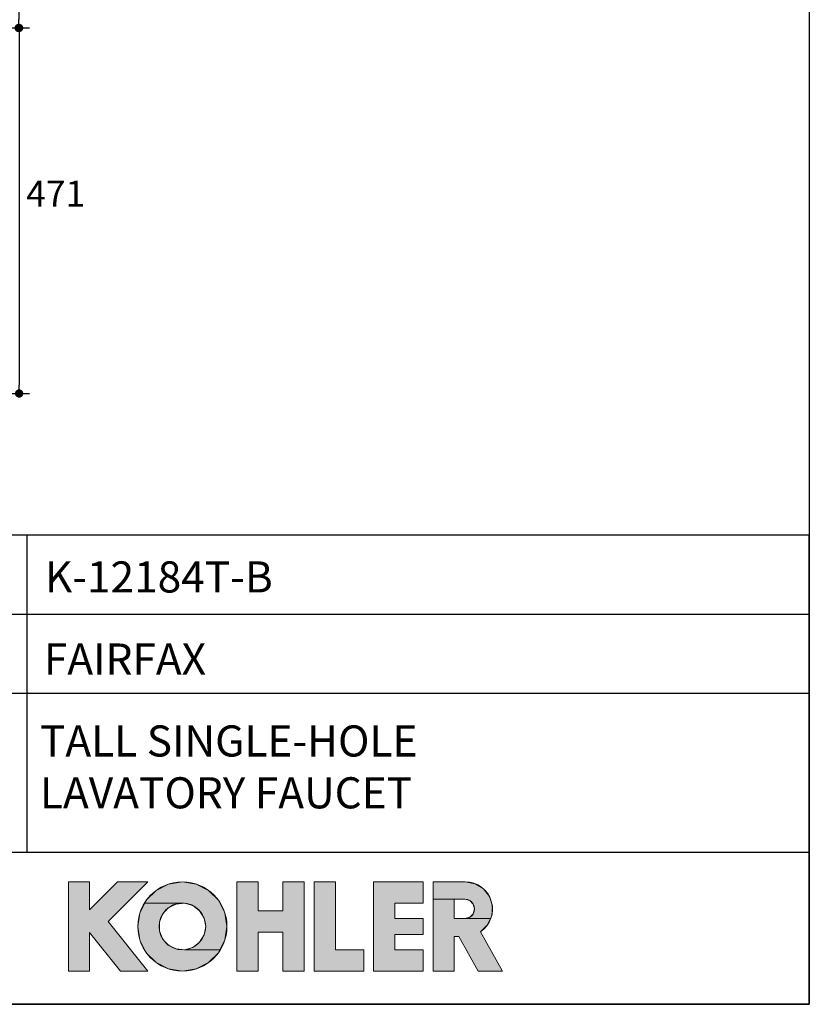
# Model space of a CAD drawing. Units: millimetres. Extents: x 72 to 9921, y -938 to 626.
# Drawn here: x 9541 to 9921, y -938 to -464 of the extents above; entities that cross this region are included whole.
import ezdxf

# ---------------------------------------------------------------- set-up
doc = ezdxf.new("R2010")
doc.units = ezdxf.units.MM
doc.header["$MEASUREMENT"] = 0
for name, color, linetype in [('Dimensions', 7, 'Continuous'), ('KOHLER', 7, 'Continuous'), ('Text', 7, 'Continuous')]:
    doc.layers.add(name, color=color, linetype=linetype)
doc.styles.get("Standard").update_dxf_attribs({"font": 'helr45w_0.ttf'})
doc.dimstyles.get("Standard").update_dxf_attribs({"dimscale": 5, "dimtxt": 2.5, "dimasz": 0.8, "dimexe": 1, "dimexo": 1, "dimgap": 1, "dimtad": 2, "dimtih": 1, "dimtoh": 1, "dimdec": 0, "dimzin": 0, "dimdsep": 46, "dimtxsty": 'Standard', "dimblk": 'DOT', "dimcen": 2, "dimclrd": 1, "dimclre": 1, "dimclrt": 1, "dimadec": 0, "dimazin": 0, "dimtfac": 1, "dimtdec": 0, "dimtofl": 0, "dimtmove": 0, "dimatfit": 3, "dimfxl": 1, "dimtolj": 1, "dimtzin": 0, "dimarcsym": 0})

# ---------------------------------------------------------------- blocks, each defined once
blk = doc.blocks.new('_Dot')
at = {"color": 0, "linetype": 'ByBlock', "lineweight": -2}
blk.add_line((-0.5, 0), (-1, 0), dxfattribs=at)
at = {"color": 0, "linetype": 'ByBlock', "const_width": 0.5}
blk.add_lwpolyline([(-0.25, 0, 1), (0.25, 0, 1)], format="xyb", close=True, dxfattribs=at)
blk = doc.blocks.new('*D19')
at = {"layer": 'Dimensions', "color": 1, "lineweight": -2, "transparency": 16777216}
for p, q in [((9482.64, -468.07), (9545.42, -468.07)), ((9540.42, -472.07), (9540.42, -639.92)), ((9440.87, -643.92), (9545.42, -643.92))]:
    blk.add_line(p, q, dxfattribs=at)
at = {"layer": 'Dimensions', "color": 1, "lineweight": -2, "transparency": 16777216, "xscale": 4, "yscale": 4, "zscale": 4}
for p, rotation in [((9540.42, -468.07), 90), ((9540.42, -643.92), 270)]:
    blk.add_blockref('_Dot', p, dxfattribs=dict(at, rotation=rotation))
at = {"layer": 'Dimensions', "color": 1, "transparency": 16777216, "insert": (9558.01, -547.75), "char_height": 12.5, "attachment_point": 5}
blk.add_mtext('\\A1;471', dxfattribs=at)
blk = doc.blocks.new('*D23')
at = {"layer": 'Dimensions', "color": 1, "lineweight": -2, "transparency": 16777216}
for p, q in [((9376.14, -210.02), (9545.21, -210.02)), ((9540.21, -214.02), (9540.21, -464.07)), ((9487.64, -468.07), (9545.21, -468.07))]:
    blk.add_line(p, q, dxfattribs=at)
at = {"layer": 'Dimensions', "color": 1, "lineweight": -2, "transparency": 16777216, "xscale": 4, "yscale": 4, "zscale": 4}
for p, rotation in [((9540.21, -210.02), 90), ((9540.21, -468.07), 270)]:
    blk.add_blockref('_Dot', p, dxfattribs=dict(at, rotation=rotation))
at = {"layer": 'Dimensions', "color": 1, "transparency": 16777216, "insert": (9559.14, -349.86), "char_height": 12.5, "attachment_point": 5}
blk.add_mtext('\\A1;259', dxfattribs=at)

msp = doc.modelspace()

# ---------------------------------------------------------------- hatches: boundary and pattern name
at = {"layer": 'KOHLER', "lineweight": 13}
h = msp.add_hatch(color=250, dxfattribs=at)
h.dxf.hatch_style = 2
h.paths.add_polyline_path([(9574.36, -921.8), (9564.14, -921.8), (9564.14, -878.88), (9574.36, -878.88), (9574.36, -892.35), (9587.82, -878.88), (9602.28, -878.88), (9583.21, -897.95), (9602.28, -921.8), (9589.19, -921.8), (9574.36, -903.26)])
h = msp.add_hatch(color=250, dxfattribs=at)
h.dxf.hatch_style = 2
h.paths.add_polyline_path([(9600.89, -889.15), (9601.61, -887.72), (9606.36, -882.98), (9612.34, -879.93), (9618.97, -878.88), (9625.6, -879.93), (9631.59, -882.98), (9636.33, -887.72), (9639.38, -893.71), (9640.43, -900.34), (9639.38, -906.97), (9637.06, -911.53), (9620.01, -911.53), (9623.98, -910.4), (9627.27, -907.91), (9629.45, -904.4), (9630.21, -900.34), (9629.45, -896.28), (9627.27, -892.77), (9623.98, -890.28), (9620.01, -889.15)])
h = msp.add_hatch(color=250, dxfattribs=at)
h.dxf.hatch_style = 2
h.paths.add_polyline_path([(9655.42, -921.8), (9645.2, -921.8), (9645.2, -878.88), (9655.42, -878.88), (9655.42, -892.84), (9667.34, -892.84), (9667.34, -878.88), (9677.57, -878.88), (9677.57, -921.8), (9667.34, -921.8), (9667.34, -903.06), (9655.42, -903.06)])
h = msp.add_hatch(color=250, dxfattribs=at)
h.dxf.hatch_style = 2
h.paths.add_polyline_path([(9706.18, -921.8), (9682.33, -921.8), (9682.33, -878.88), (9692.56, -878.88), (9692.56, -911.57), (9706.18, -911.57)])
h = msp.add_hatch(color=250, dxfattribs=at)
h.dxf.hatch_style = 2
h.paths.add_polyline_path([(9734.79, -921.8), (9710.95, -921.8), (9710.95, -878.88), (9734.79, -878.88), (9734.79, -889.1), (9721.17, -889.1), (9721.17, -896.42), (9734.79, -896.42), (9734.79, -904.26), (9721.17, -904.26), (9721.17, -911.57), (9734.79, -911.57)])
h = msp.add_hatch(color=250, dxfattribs=at)
h.dxf.hatch_style = 2
h.paths.add_polyline_path([(9739.56, -887.2), (9739.56, -878.88), (9755.06, -878.88), (9759.72, -879.74), (9763.77, -882.2), (9766.68, -885.94), (9768.08, -890.47), (9767.77, -895.2), (9767.15, -896.55), (9754.87, -896.55), (9757.21, -895.93), (9758.92, -894.21), (9759.55, -891.87), (9758.92, -889.54), (9757.21, -887.82), (9754.87, -887.2), (9749.78, -887.2)])
h = msp.add_hatch(color=250, dxfattribs=at)
h.dxf.hatch_style = 2
h.paths.add_polyline_path([(9618.97, -921.8), (9612.34, -920.75), (9606.36, -917.7), (9601.61, -912.95), (9598.57, -906.97), (9597.51, -900.34), (9598.57, -893.71), (9600.89, -889.15), (9620.01, -889.15), (9615.9, -889.53), (9612.2, -891.37), (9609.42, -894.42), (9607.93, -898.27), (9607.93, -902.4), (9609.42, -906.25), (9612.2, -909.3), (9615.9, -911.14), (9620.01, -911.52), (9637.06, -911.52), (9636.33, -912.95), (9631.58, -917.7), (9625.6, -920.75)])
h = msp.add_hatch(color=250, dxfattribs=at)
h.dxf.hatch_style = 2
h.paths.add_polyline_path([(9772.93, -921.8), (9761.24, -921.8), (9751.98, -905.11), (9749.78, -905.11), (9749.78, -921.8), (9739.56, -921.8), (9739.56, -887.2), (9749.78, -887.2), (9749.78, -896.55), (9754.87, -896.55), (9767.15, -896.55), (9765.79, -899.51), (9762.42, -902.84)])

# ---------------------------------------------------------------- linework, layer by layer
at = {"layer": 'Dimensions'}
for p, q in [((9544.35, -864.66), (9544.35, -712.1)), ((9406.94, -750.1), (9920.57, -750.1)), ((9406.94, -788.1), (9920.57, -788.1)), ((9406.94, -864.66), (9920.57, -864.66))]:
    msp.add_line(p, q, dxfattribs=at)
for points in [[(8509.84, -937.78), (8509.84, 63.94), (9920.57, 63.94), (9920.57, -937.78)], [(9406.94, -937.78), (9920.57, -937.78), (9920.57, -712.1), (9406.94, -712.1)]]:
    msp.add_lwpolyline(points, close=True, dxfattribs=at)
msp.add_point((9544.55, -788.1), dxfattribs=at)
at = {"layer": 'KOHLER', "color": 250, "lineweight": 13}
for points in [[(9564.14, -921.8), (9564.14, -878.88)], [(9564.14, -878.88), (9574.36, -878.88)], [(9574.36, -921.8), (9564.14, -921.8), (9564.14, -878.88), (9574.36, -878.88), (9574.36, -892.35), (9587.82, -878.88), (9602.28, -878.88), (9583.21, -897.95), (9602.28, -921.8), (9589.19, -921.8), (9574.36, -903.26), (9574.36, -921.8)], [(9574.36, -921.8), (9564.14, -921.8), (9564.14, -878.88), (9574.36, -878.88), (9574.36, -892.35), (9587.82, -878.88), (9602.28, -878.88), (9583.21, -897.95), (9602.28, -921.8), (9589.19, -921.8), (9574.36, -903.26), (9574.36, -921.8)], [(9564.14, -878.88), (9574.36, -878.88)], [(9564.14, -921.8), (9564.14, -878.88)], [(9587.82, -878.88), (9574.36, -892.35)], [(9574.36, -878.88), (9574.36, -892.35)], [(9574.36, -878.88), (9574.36, -892.35)], [(9587.82, -878.88), (9574.36, -892.35)], [(9602.28, -878.88), (9583.21, -897.95)], [(9602.28, -878.88), (9583.21, -897.95)], [(9587.82, -878.88), (9602.28, -878.88)], [(9587.82, -878.88), (9602.28, -878.88)], [(9600.89, -889.15), (9601.61, -887.72), (9606.36, -882.98), (9612.34, -879.93), (9618.97, -878.88), (9625.6, -879.93), (9631.59, -882.98), (9636.33, -887.72), (9639.38, -893.71), (9640.43, -900.34), (9639.38, -906.97), (9637.06, -911.53), (9620.01, -911.53), (9623.98, -910.4), (9627.27, -907.91), (9629.45, -904.4), (9630.21, -900.34), (9629.45, -896.28), (9627.27, -892.77), (9623.98, -890.28), (9620.01, -889.15), (9600.89, -889.15)], [(9600.89, -889.15), (9601.61, -887.72), (9606.36, -882.98), (9612.34, -879.93), (9618.97, -878.88), (9625.6, -879.93), (9631.59, -882.98), (9636.33, -887.72), (9639.38, -893.71), (9640.43, -900.34), (9639.38, -906.97), (9637.06, -911.53), (9620.01, -911.53), (9623.98, -910.4), (9627.27, -907.91), (9629.45, -904.4), (9630.21, -900.34), (9629.45, -896.28), (9627.27, -892.77), (9623.98, -890.28), (9620.01, -889.15), (9600.89, -889.15)], [(9645.2, -878.88), (9645.2, -921.8)], [(9645.2, -878.88), (9655.42, -878.88)], [(9655.42, -921.8), (9645.2, -921.8), (9645.2, -878.88), (9655.42, -878.88), (9655.42, -892.84), (9667.34, -892.84), (9667.34, -878.88), (9677.57, -878.88), (9677.57, -921.8), (9667.34, -921.8), (9667.34, -903.06), (9655.42, -903.06), (9655.42, -921.8)], [(9655.42, -921.8), (9645.2, -921.8), (9645.2, -878.88), (9655.42, -878.88), (9655.42, -892.84), (9667.34, -892.84), (9667.34, -878.88), (9677.57, -878.88), (9677.57, -921.8), (9667.34, -921.8), (9667.34, -903.06), (9655.42, -903.06), (9655.42, -921.8)], [(9645.2, -878.88), (9655.42, -878.88)], [(9645.2, -878.88), (9645.2, -921.8)], [(9655.42, -892.84), (9655.42, -878.88)], [(9655.42, -892.84), (9655.42, -878.88)], [(9667.34, -892.84), (9667.34, -878.88)], [(9667.34, -878.88), (9677.57, -878.88)], [(9667.34, -878.88), (9677.57, -878.88)], [(9667.34, -892.84), (9667.34, -878.88)], [(9677.57, -878.88), (9677.57, -921.8)], [(9677.57, -878.88), (9677.57, -921.8)], [(9682.33, -878.88), (9682.33, -921.8)], [(9682.33, -878.88), (9692.56, -878.88)], [(9706.18, -921.8), (9682.33, -921.8), (9682.33, -878.88), (9692.56, -878.88), (9692.56, -911.57), (9706.18, -911.57), (9706.18, -921.8)], [(9706.18, -921.8), (9682.33, -921.8), (9682.33, -878.88), (9692.56, -878.88), (9692.56, -911.57), (9706.18, -911.57), (9706.18, -921.8)], [(9682.33, -878.88), (9692.56, -878.88)], [(9682.33, -878.88), (9682.33, -921.8)], [(9692.56, -911.57), (9692.56, -878.88)], [(9692.56, -911.57), (9692.56, -878.88)], [(9710.95, -878.88), (9710.95, -921.8)], [(9710.95, -878.88), (9734.79, -878.88)], [(9734.79, -921.8), (9710.95, -921.8), (9710.95, -878.88), (9734.79, -878.88), (9734.79, -889.1), (9721.17, -889.1), (9721.17, -896.42), (9734.79, -896.42), (9734.79, -904.26), (9721.17, -904.26), (9721.17, -911.57), (9734.79, -911.57), (9734.79, -921.8)], [(9734.79, -921.8), (9710.95, -921.8), (9710.95, -878.88), (9734.79, -878.88), (9734.79, -889.1), (9721.17, -889.1), (9721.17, -896.42), (9734.79, -896.42), (9734.79, -904.26), (9721.17, -904.26), (9721.17, -911.57), (9734.79, -911.57), (9734.79, -921.8)], [(9710.95, -878.88), (9734.79, -878.88)], [(9710.95, -878.88), (9710.95, -921.8)], [(9734.79, -889.1), (9734.79, -878.88)], [(9734.79, -889.1), (9734.79, -878.88)], [(9739.56, -921.8), (9739.56, -878.88)], [(9755.05, -878.88), (9739.56, -878.88)], [(9739.56, -887.2), (9739.56, -878.88), (9755.06, -878.88), (9759.72, -879.74), (9763.77, -882.2), (9766.68, -885.94), (9768.08, -890.47), (9767.77, -895.2), (9767.15, -896.55), (9754.87, -896.55), (9757.21, -895.93), (9758.92, -894.21), (9759.55, -891.87), (9758.92, -889.54), (9757.21, -887.82), (9754.87, -887.2), (9749.78, -887.2), (9739.56, -887.2)], [(9739.56, -887.2), (9739.56, -878.88), (9755.06, -878.88), (9759.72, -879.74), (9763.77, -882.2), (9766.68, -885.94), (9768.08, -890.47), (9767.77, -895.2), (9767.15, -896.55), (9754.87, -896.55), (9757.21, -895.93), (9758.92, -894.21), (9759.55, -891.87), (9758.92, -889.54), (9757.21, -887.82), (9754.87, -887.2), (9749.78, -887.2), (9739.56, -887.2)], [(9755.05, -878.88), (9739.56, -878.88)], [(9739.56, -921.8), (9739.56, -878.88)], [(9618.97, -921.8), (9612.34, -920.75), (9606.36, -917.7), (9601.61, -912.95), (9598.57, -906.97), (9597.51, -900.34), (9598.57, -893.71), (9600.89, -889.15), (9620.01, -889.15), (9615.9, -889.53), (9612.2, -891.37), (9609.42, -894.42), (9607.93, -898.27), (9607.93, -902.4), (9609.42, -906.25), (9612.2, -909.3), (9615.9, -911.14), (9620.01, -911.52), (9637.06, -911.52), (9636.33, -912.95), (9631.58, -917.7), (9625.6, -920.75), (9618.97, -921.8)], [(9618.97, -921.8), (9612.34, -920.75), (9606.36, -917.7), (9601.61, -912.95), (9598.57, -906.97), (9597.51, -900.34), (9598.57, -893.71), (9600.89, -889.15), (9620.01, -889.15), (9615.9, -889.53), (9612.2, -891.37), (9609.42, -894.42), (9607.93, -898.27), (9607.93, -902.4), (9609.42, -906.25), (9612.2, -909.3), (9615.9, -911.14), (9620.01, -911.52), (9637.06, -911.52), (9636.33, -912.95), (9631.58, -917.7), (9625.6, -920.75), (9618.97, -921.8)], [(9721.17, -889.1), (9734.79, -889.1)], [(9721.17, -889.1), (9734.79, -889.1)], [(9721.17, -896.42), (9721.17, -889.11)], [(9721.17, -896.42), (9721.17, -889.11)], [(9772.93, -921.8), (9761.24, -921.8), (9751.98, -905.11), (9749.78, -905.11), (9749.78, -921.8), (9739.56, -921.8), (9739.56, -887.2), (9749.78, -887.2), (9749.78, -896.55), (9754.87, -896.55), (9767.15, -896.55), (9765.79, -899.51), (9762.42, -902.84), (9772.93, -921.8)], [(9772.93, -921.8), (9761.24, -921.8), (9751.98, -905.11), (9749.78, -905.11), (9749.78, -921.8), (9739.56, -921.8), (9739.56, -887.2), (9749.78, -887.2), (9749.78, -896.55), (9754.87, -896.55), (9767.15, -896.55), (9765.79, -899.51), (9762.42, -902.84), (9772.93, -921.8)], [(9754.87, -887.2), (9749.78, -887.2)], [(9749.78, -887.2), (9749.78, -896.55)], [(9754.87, -887.2), (9749.78, -887.2)], [(9749.78, -887.2), (9749.78, -896.55)], [(9655.42, -892.84), (9667.34, -892.84)], [(9655.42, -892.84), (9667.34, -892.84)], [(9583.21, -897.95), (9602.28, -921.8)], [(9583.21, -897.95), (9602.28, -921.8)], [(9721.17, -896.42), (9734.79, -896.42)], [(9721.17, -896.42), (9734.79, -896.42)], [(9734.79, -896.42), (9734.79, -904.26)], [(9734.79, -896.42), (9734.79, -904.26)], [(9754.87, -896.55), (9749.78, -896.55)], [(9754.87, -896.55), (9749.78, -896.55)], [(9574.36, -921.8), (9574.36, -903.26)], [(9574.36, -903.26), (9589.19, -921.8)], [(9574.36, -903.26), (9589.19, -921.8)], [(9574.36, -921.8), (9574.36, -903.26)], [(9655.42, -921.8), (9655.42, -903.06)], [(9655.42, -903.06), (9667.34, -903.06)], [(9655.42, -903.06), (9667.34, -903.06)], [(9655.42, -921.8), (9655.42, -903.06)], [(9667.34, -921.8), (9667.34, -903.06)], [(9667.34, -921.8), (9667.34, -903.06)], [(9721.17, -904.26), (9721.17, -911.57)], [(9721.17, -904.26), (9734.79, -904.26)], [(9721.17, -904.26), (9734.79, -904.26)], [(9721.17, -904.26), (9721.17, -911.57)], [(9762.42, -902.84), (9772.93, -921.8)], [(9762.42, -902.84), (9772.94, -921.8)], [(9749.78, -905.11), (9749.78, -921.8)], [(9749.78, -905.11), (9751.98, -905.11)], [(9749.78, -905.11), (9751.98, -905.11)], [(9749.78, -905.11), (9749.78, -921.8)], [(9761.24, -921.8), (9751.98, -905.11)], [(9761.24, -921.8), (9751.98, -905.11)], [(9692.56, -911.57), (9706.18, -911.57)], [(9692.56, -911.57), (9706.18, -911.57)], [(9706.18, -911.57), (9706.18, -921.8)], [(9706.18, -911.57), (9706.18, -921.8)], [(9721.17, -911.57), (9734.79, -911.57)], [(9721.17, -911.57), (9734.79, -911.57)], [(9734.79, -911.57), (9734.79, -921.8)], [(9734.79, -911.57), (9734.79, -921.8)], [(9564.14, -921.8), (9574.36, -921.8)], [(9564.14, -921.8), (9574.36, -921.8)], [(9589.19, -921.8), (9602.28, -921.8)], [(9589.19, -921.8), (9602.28, -921.8)], [(9645.2, -921.8), (9655.42, -921.8)], [(9645.2, -921.8), (9655.42, -921.8)], [(9667.34, -921.8), (9677.57, -921.8)], [(9667.34, -921.8), (9677.57, -921.8)], [(9682.33, -921.8), (9706.18, -921.8)], [(9682.33, -921.8), (9706.18, -921.8)], [(9710.95, -921.8), (9734.79, -921.8)], [(9710.95, -921.8), (9734.79, -921.8)], [(9739.56, -921.8), (9749.78, -921.8)], [(9739.56, -921.8), (9749.78, -921.8)], [(9761.24, -921.8), (9772.93, -921.8)], [(9761.24, -921.8), (9772.93, -921.8)]]:
    msp.add_lwpolyline(points, dxfattribs=at)
for points in [[(9640.43, -900.34), (9640.43, -888.49), (9630.82, -878.88), (9618.97, -878.88), (9607.12, -878.88), (9597.51, -888.49), (9597.51, -900.34), (9597.51, -912.19), (9607.12, -921.8), (9618.97, -921.8), (9630.82, -921.8), (9640.43, -912.19), (9640.43, -900.34)], [(9640.43, -900.34), (9640.43, -888.49), (9630.82, -878.88), (9618.97, -878.88), (9607.12, -878.88), (9597.51, -888.49), (9597.51, -900.34), (9597.51, -912.19), (9607.12, -921.8), (9618.97, -921.8), (9630.82, -921.8), (9640.43, -912.19), (9640.43, -900.34)], [(9630.21, -900.34), (9630.21, -894.13), (9625.18, -889.1), (9618.97, -889.1), (9612.77, -889.1), (9607.74, -894.13), (9607.74, -900.34), (9607.74, -906.54), (9612.77, -911.57), (9618.97, -911.57), (9625.18, -911.57), (9630.21, -906.54), (9630.21, -900.34)], [(9630.21, -900.34), (9630.21, -894.13), (9625.18, -889.1), (9618.97, -889.1), (9612.77, -889.1), (9607.74, -894.13), (9607.74, -900.34), (9607.74, -906.54), (9612.77, -911.57), (9618.97, -911.57), (9625.18, -911.57), (9630.21, -906.54), (9630.21, -900.34)]]:
    msp.add_open_spline(points, degree=3, knots=[0, 0, 0, 0, 1, 1, 1, 2, 2, 2, 3, 3, 3, 4, 4, 4, 4], dxfattribs=at)
for points in [[(9755.05, -878.88), (9760.81, -878.88), (9765.9, -882.64), (9767.59, -888.14)], [(9755.06, -878.88), (9760.81, -878.88), (9765.9, -882.64), (9767.59, -888.14)], [(9754.87, -887.2), (9756.54, -887.2), (9758.09, -888.09), (9758.92, -889.54)], [(9754.87, -887.2), (9756.54, -887.2), (9758.09, -888.09), (9758.92, -889.54)], [(9758.92, -889.54), (9759.76, -890.98), (9759.76, -892.77), (9758.92, -894.21)], [(9758.92, -889.54), (9759.76, -890.98), (9759.76, -892.77), (9758.92, -894.21)], [(9767.59, -888.14), (9769.28, -893.65), (9767.18, -899.61), (9762.42, -902.84)], [(9767.59, -888.14), (9769.28, -893.64), (9767.18, -899.61), (9762.42, -902.84)], [(9758.92, -894.21), (9758.09, -895.66), (9756.54, -896.55), (9754.87, -896.55)], [(9758.92, -894.21), (9758.09, -895.66), (9756.54, -896.55), (9754.87, -896.55)]]:
    msp.add_open_spline(points, degree=3, dxfattribs=at)

# ---------------------------------------------------------------- texts
at = {"layer": 'Text', "char_height": 14.9625, "attachment_point": 7}
for s, insert in [('{\\fHelvetica|b1|i0|c222|p34;K-\\fHelvetica|b1|i0|c0|p34;12184T-B}', (9552.82, -739.64)), ('{\\fHelvetica|b1|i0|c0|p34;FAIRFAX}', (9552.34, -779.15)), ('{\\fHelvetica|b1|i0|c0|p34;TALL SINGLE-HOLE\\fHelvetica|b1|i0|c222|p34;\\PLAVATORY FAUCET}', (9550.44, -843.51))]:
    msp.add_mtext(s, dxfattribs=dict(at, insert=insert))

# ---------------------------------------------------------------- dimensions: what is measured, and where the dimension line sits
at = {"layer": 'Dimensions'}
for base, p1, p2, text, picture, middle in [((9540.21, -468.07), (9371.14, -210.02), (9482.64, -468.07), '259', '*D23', (9540.21, -349.86)), ((9540.42, -643.92), (9477.64, -468.07), (9435.87, -643.92), '471', '*D19', (9540.42, -547.75))]:
    dim = msp.add_linear_dim(base=base, p1=p1, p2=p2, angle=90, text=text, dimstyle='Standard', dxfattribs=at)
    dim.commit()
    dim.dimension.update_dxf_attribs({"geometry": picture, "text_midpoint": middle, "dimtype": 160})

doc.saveas('drawing.dxf')
